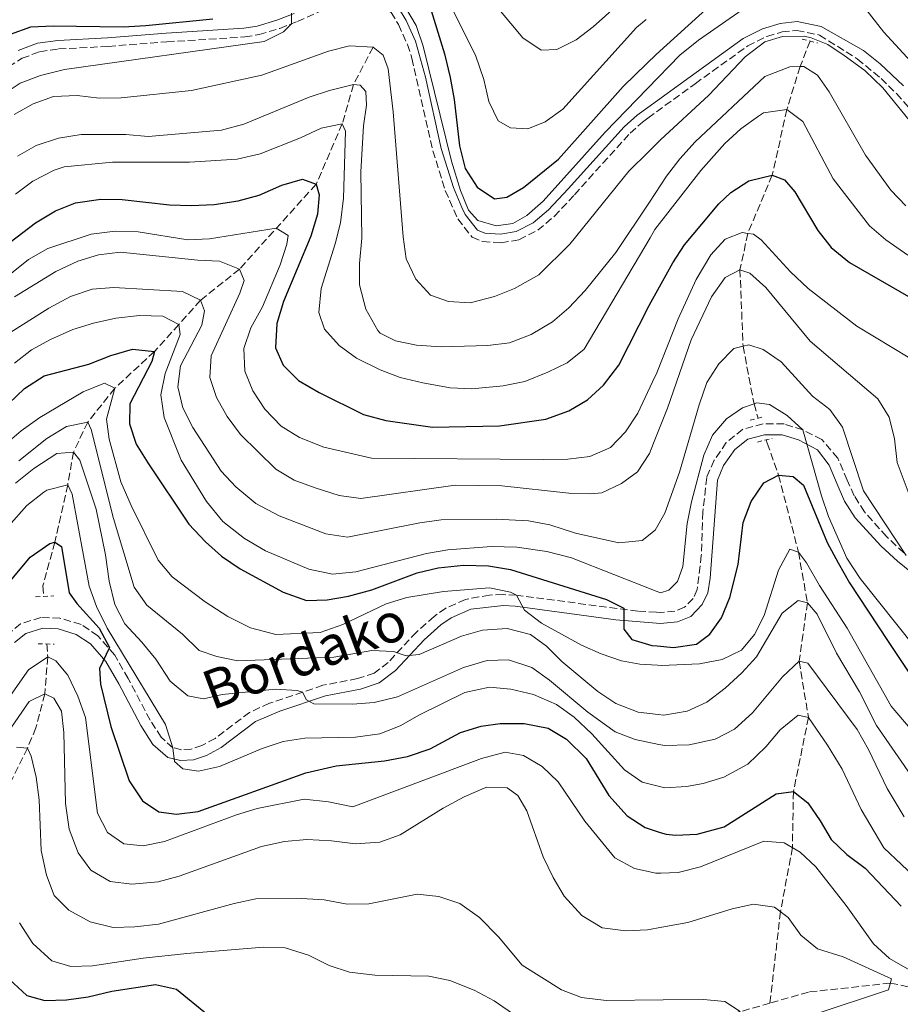
# Model space of a CAD drawing. Units: metres. Extents: x 593078 to 596495, y 4782278 to 4784639.
# Drawn here: x 593709 to 593913, y 4784077 to 4784305 of the extents above; entities that cross this region are included whole.
import ezdxf
from ezdxf.enums import TextEntityAlignment as Align

# ---------------------------------------------------------------- set-up
doc = ezdxf.new("R2010")
doc.units = ezdxf.units.M
doc.header["$MEASUREMENT"] = 0
doc.linetypes.add('DGN Style 2', pattern=[1.7399219301090239, 1.043953158065414, -0.6959687720436097])
doc.linetypes.add('DGN Style 3', pattern=[2.435890702152634, 1.739921930109024, -0.6959687720436097])
for name, color, linetype, lineweight in [('Barranco lineal', 142, 'DGN Style 3', 13), ('Camino', 7, 'DGN Style 3', 0), ('Curva de nivel directora', 30, 'Continuous', 30), ('Curva de nivel intermedia', 30, 'Continuous', 0), ('Margen derecho', 7, 'Continuous', 0), ('Pontón-alcantarilla (pasos de agua)', 1, 'DGN Style 2', 0)]:
    doc.layers.add(name, color=color, linetype=linetype, lineweight=lineweight)
doc.styles.add('Style-Arial', font='arial.ttf')

msp = doc.modelspace()

# ---------------------------------------------------------------- linework, layer by layer
at = {"layer": 'Barranco lineal', "color": 142, "linetype": 'DGN Style 3', "lineweight": 13}
for points in [[(593790.6100000005, 4784298.350000001, 340), (593786.0999999996, 4784289.67, 335), (593783.5099999999, 4784280.630000001, 330), (593777.4400000004, 4784266.640000001, 325), (593759.7400000002, 4784247.039999999, 315), (593750.7400000002, 4784239.83, 310), (593745.7300000006, 4784234.25, 305), (593740.0800000001, 4784228.01, 300), (593730.9299999997, 4784219.49, 295), (593724.6500000004, 4784211.680000001, 290), (593721.3600000005, 4784204.74, 285), (593720.0199999996, 4784197.180000001, 280), (593717.0599999996, 4784183.949999999, 275), (593714.2800000003, 4784173.83, 271.7200000000012), (593714.4500000002, 4784171.380000001, 270.8500000000058)], [(593891.6600000003, 4784299.730000001, 339.7100000000065), (593889.3300000001, 4784293.84, 335), (593886.2999999998, 4784283.930000001, 330), (593882.9100000003, 4784268.77, 325), (593877.2599999999, 4784255.300000001, 320), (593875.4500000002, 4784246.880000001, 315), (593876.1600000003, 4784229.210000001, 310), (593878.7000000002, 4784215.880000001, 305), (593879.6500000004, 4784212.58, 304.0099999999948)], [(593881.4699999997, 4784207.57, 303.6399999999995), (593881.7400000002, 4784206.82, 303.5200000000041), (593884.3899999997, 4784199.390000001, 300), (593888.9699999997, 4784181.619999999, 295), (593891.0499999998, 4784169.949999999, 290), (593889.1299999999, 4784156.41, 285), (593891.2800000003, 4784143.449999999, 280), (593887.8099999996, 4784126.289999999, 275), (593887.5700000003, 4784113.34, 270), (593884.8200000003, 4784098.560000001, 265), (593882.3700000001, 4784077.4, 260.679999999993)], [(593715.2100000001, 4784160.4, 270.8500000000058), (593715.4199999999, 4784157.41, 270), (593714.7100000001, 4784148.880000001, 265), (593712.6799999997, 4784141.029999999, 262.1199999999953), (593710.7300000006, 4784136.359999999, 260), (593705.7800000003, 4784126.369999999, 255), (593702.9000000004, 4784111.550000001, 250), (593697.4800000006, 4784095.58, 246.570000000007), (593694.9800000006, 4784083.220000001, 245), (593691.3600000005, 4784067.730000001, 240), (593690.1200000001, 4784057.33, 236.820000000007), (593689.8899999997, 4784047.01, 235.179999999993)], [(594007.4600000001, 4784082.109999999, 282.2799999999988), (593994.9600000001, 4784082.980000001, 280), (593976.3600000005, 4784082.300000001, 275), (593923.9100000003, 4784079.300000001, 270), (593910.2100000001, 4784082.02, 265), (593891.29, 4784079.960000001, 261.570000000007), (593882.3700000001, 4784077.4, 260.679999999993)], [(593882.3700000001, 4784077.4, 260.679999999993), (593875.4800000006, 4784075.430000001, 260), (593857.7999999998, 4784070.939999999, 256.25), (593851.8799999999, 4784069.430000001, 255), (593831.1900000004, 4784064.310000001, 249.4799999999959), (593820.7199999997, 4784060.560000001, 249.7299999999959)]]:
    msp.add_polyline3d(points, dxfattribs=at)
at = {"layer": 'Camino', "color": 7, "linetype": 'DGN Style 3', "lineweight": 0}
for points in [[(593702.2100000007, 4784291.189999999, 347.0500000000029), (593709.4799999994, 4784295.750000002, 346.570000000007), (593713.5499999997, 4784297.28, 346.2799999999988), (593717.8999999971, 4784297.910000001, 346.2799999999988), (593729.3799999993, 4784298.51, 346.2799999999988), (593742.949999999, 4784299.570000002, 345.75), (593760.949999999, 4784300.7, 345.5200000000042), (593764.2500000002, 4784301.240000002, 345.4600000000065), (593769.0300000013, 4784302.680000001, 345.0800000000019), (593773.1299999985, 4784304.290000002, 344.7799999999989), (593780.5399999982, 4784307.540000002, 344.7799999999989), (593785.8700000012, 4784308.77, 344.7100000000065), (593789.6000000017, 4784308.87, 344.6399999999995), (593792.0599999982, 4784308.070000002, 344.6399999999995), (593794.8099999975, 4784306.359999999, 344.6399999999995), (593796.4799999994, 4784303.550000003, 344.7100000000065), (593798.5500000013, 4784298.980000001, 344.7200000000011), (593799.6199999999, 4784295.750000002, 344.7100000000065), (593804.4600000011, 4784274.41, 344.6399999999995), (593807.32, 4784265.17, 344.7799999999989), (593810.219999999, 4784258.660000001, 344.7799999999989)], [(593810.219999999, 4784258.660000001, 344.7799999999989), (593813.5000000002, 4784254.390000002, 344.7799999999989), (593815.979999999, 4784253.400000001, 344.8600000000006), (593820.1900000002, 4784253.12, 344.8600000000006), (593824.3599999989, 4784253.84, 344.8600000000006), (593828.6999999996, 4784256.040000001, 344.8600000000006), (593832.5599999975, 4784259.250000001, 344.8600000000006), (593837.1799999998, 4784264.210000001, 344.6399999999995), (593850.0499999999, 4784278.490000002, 342.4900000000054), (593852.8999999977, 4784281.02, 342.1000000000059), (593854.1700000016, 4784281.949999999, 342.0299999999989), (593865.079999997, 4784289.890000001, 341.429999999993), (593877.2299999997, 4784298.619999999, 340.0899999999966), (593881.6799999999, 4784300.820000002, 340.1000000000058), (593885.1700000013, 4784301.869999999, 340.1600000000036), (593888.5799999977, 4784302.220000003, 340.2400000000052), (593893.8399999995, 4784301.12, 340.2400000000052), (593902.5799999967, 4784295.62, 340.2500000000001), (593908.0599999975, 4784291.109999999, 340.320000000007), (593911.6400000004, 4784287.610000002, 340.3500000000059), (593918.4499999988, 4784279.779999999, 340.3600000000006)], [(593913.3700000005, 4784181.430000001, 309.8699999999953), (593909.3400000003, 4784185.230000001, 309.3899999999995), (593904.2199999974, 4784190.930000001, 308.6100000000005), (593901.8599999992, 4784194.630000002, 308.3099999999976), (593900.2499999999, 4784198.300000003, 307.9100000000037), (593898.0599999971, 4784203.34, 306.5200000000041), (593894.3999999982, 4784207.650000002, 305.5099999999947), (593889.9799999993, 4784209.869999999, 304.8800000000046), (593885.6400000007, 4784211.270000001, 304.6600000000035), (593880.8099999983, 4784211.270000001, 304.3600000000007), (593876.120000001, 4784210.01, 303.979999999996), (593872.2899999978, 4784206.960000001, 303.6799999999931), (593869.4600000002, 4784202.850000001, 303.5399999999937), (593867.7600000015, 4784198.900000001, 303.3899999999994), (593866.8799999986, 4784190.880000002, 303.199999999997), (593866.5100000021, 4784180.87, 303.070000000007), (593865.5699999988, 4784172.970000001, 303.0099999999949), (593864.61, 4784170.939999999, 302.8699999999955), (593862.6499999975, 4784168.890000002, 302.4900000000053), (593860.4200000013, 4784168, 302.270000000004), (593857.0799999974, 4784167.670000001, 301.6699999999983), (593856.1400000008, 4784167.730000001, 301.4900000000053), (593851.8700000016, 4784167.990000002, 300.6399999999995), (593823.7499999986, 4784171.660000001, 295.050000000003), (593820.6900000009, 4784171.830000001, 294.6499999999942), (593817.5199999991, 4784171.710000004, 294.2200000000011), (593811.9699999992, 4784170.7, 293.4600000000065), (593807.4400000006, 4784168.690000001, 292.8200000000072)], [(593807.4400000006, 4784168.690000001, 292.8200000000072), (593804.7199999982, 4784166.790000001, 292.3899999999995), (593800.649999998, 4784163.17, 291.5800000000019), (593794.0900000001, 4784156.110000002, 289.3099999999977), (593790.8899999993, 4784153.690000001, 288.5700000000071), (593787.0599999981, 4784152.410000003, 287.4499999999972), (593779.0300000015, 4784150.850000001, 285.4100000000035), (593766.670000001, 4784146.689999999, 283.8399999999967), (593762.0300000008, 4784144.590000001, 283.3300000000017), (593754.1200000005, 4784138.590000002, 282.1699999999983), (593751.0699999996, 4784136.939999999, 281.570000000007), (593748.5899999985, 4784136.100000001, 280.8300000000019), (593746.2999999997, 4784135.970000002, 280.1199999999953), (593744.3500000006, 4784136.430000001, 279.820000000007), (593741.6599999993, 4784138.84, 279.5200000000042), (593739.0799999977, 4784142.830000003, 278.7400000000052), (593734.0199999994, 4784152.4, 276.7299999999959), (593730.8799999991, 4784157.850000001, 275.1600000000036), (593726.9699999975, 4784162.310000001, 274.4199999999982), (593723.1000000006, 4784164.910000001, 273.3699999999953), (593718.2399999968, 4784166.380000002, 272.6300000000047), (593713.8299999969, 4784166.529999999, 272.1999999999972), (593709.1399999997, 4784165.070000002, 271.2499999999999), (593705.4600000005, 4784162.000000001, 271.0099999999949)]]:
    msp.add_polyline3d(points, dxfattribs=at)
at = {"layer": 'Curva de nivel directora', "color": 30, "linetype": 'Continuous', "lineweight": 30, "flags": 128}
for points, elevation in [([(593804.0599999989, 4784306.789999999), (593807.1500000001, 4784296.82), (593808.4600000001, 4784291.350000001), (593809.3699999996, 4784286.220000001), (593810.6300000004, 4784275.53), (593811.8899999987, 4784270.320000002), (593814.6600000004, 4784265.99), (593818.6799999992, 4784263.279999999), (593821.5800000004, 4784263.680000002), (593825.4200000005, 4784265.920000001), (593833.5199999987, 4784272.480000001), (593848.4499999996, 4784289.24), (593853.9500000003, 4784294.590000002), (593856.0499999992, 4784296.630000004), (593868.4199999986, 4784307.820000002)], 350), ([(593706.7900000005, 4784301.320000002), (593711.5, 4784303), (593716.6799999991, 4784303.250000001), (593732.8099999981, 4784303.029999999), (593738.1199999988, 4784303.350000001), (593753.5700000006, 4784304.850000001)], 350), ([(593804.4000000008, 4784210.49), (593819.8199999991, 4784210.840000002), (593830.5700000003, 4784212.380000002), (593835.879999999, 4784214.279999999), (593840.1599999992, 4784216.860000002), (593843.9300000002, 4784220.230000001), (593847.4100000003, 4784224.82), (593854.4499999988, 4784238.640000001), (593854.9000000004, 4784239.440000001), (593859.9599999986, 4784248.470000001), (593862.6599999986, 4784252.680000001), (593866.6100000005, 4784257.410000003), (593870.5800000001, 4784262.160000001), (593873.3000000003, 4784264.780000002), (593877.5299999993, 4784267.420000001), (593882.9099999993, 4784268.770000001), (593885.7100000001, 4784267.650000001), (593888.1699999988, 4784264.859999999), (593893.4399999992, 4784255.940000001), (593896.5199999993, 4784252), (593900.7500000006, 4784248.54), (593914.9299999983, 4784240.37)], 325), ([(593694.9500000008, 4784244.350000001), (593712.5399999993, 4784257.730000001), (593717.1900000008, 4784260.520000001), (593721.8400000001, 4784262.330000001), (593727.6499999992, 4784263.240000002), (593732.6499999993, 4784263.12), (593743.5500000003, 4784261.910000001), (593748.5500000004, 4784261.730000002), (593753.8599999989, 4784261.960000004), (593759.4299999991, 4784262.810000001), (593764.2699999983, 4784264.100000001), (593769.5099999997, 4784266.420000002), (593774.3099999987, 4784267.840000001), (593777.4400000002, 4784266.640000001), (593778.1799999999, 4784264.190000001), (593777.7499999986, 4784259.760000001), (593776.1999999996, 4784254.650000001), (593769.9299999999, 4784239.57), (593768.4099999999, 4784234.470000002), (593768.0399999989, 4784228.87), (593769.8299999993, 4784224.840000001), (593773.41, 4784221.26), (593778.1500000008, 4784218.49), (593788.4299999983, 4784213.470000003), (593793.5800000003, 4784212.03), (593804.4000000008, 4784210.49)], 325), ([(593706.4100000005, 4784215.990000002), (593710.0599999983, 4784219.449999999), (593714.5800000001, 4784222.380000002), (593724.92, 4784225.100000001), (593729.9699999993, 4784227.100000001), (593735.0299999998, 4784228.510000001), (593740.079999999, 4784228.01), (593739.489999999, 4784225.699999999), (593734.349999998, 4784215.880000002), (593734.3100000002, 4784211.300000002), (593735.859999999, 4784206.550000003), (593738.51, 4784202.27), (593748.0299999996, 4784188.120000001), (593751.8600000007, 4784184.039999999), (593755.5699999989, 4784180.690000001), (593759.9000000006, 4784177.760000001), (593769.8099999992, 4784172.350000001), (593775.2299999995, 4784170.449999999), (593780.0399999997, 4784170.61), (593784.9699999982, 4784171.439999999), (593790.2999999991, 4784172.930000001), (593800.8499999992, 4784176.830000001), (593805.6900000006, 4784178.04), (593811.5099999988, 4784178.61), (593817.2799999999, 4784178.440000001)], 300), ([(593817.2799999999, 4784178.440000001), (593822.4099999998, 4784177.590000001), (593844.5999999985, 4784170.66), (593848.5599999991, 4784168.710000001), (593848.5999999993, 4784163.850000001), (593850.4099999998, 4784161.439999999), (593855.0799999991, 4784160.09), (593856.2699999983, 4784159.980000001), (593860.0599999991, 4784159.62), (593865.3799999988, 4784160.34), (593868.479999999, 4784162.7), (593871.1900000003, 4784166.480000002), (593873.0900000002, 4784171.12), (593875.0100000004, 4784178.770000001), (593876.1900000004, 4784188.460000001), (593878.0399999989, 4784193.34), (593880.9600000003, 4784197.630000002), (593884.3899999991, 4784199.390000001), (593887.7199999995, 4784199.140000001), (593890.1400000001, 4784197.090000001), (593895.6299999999, 4784183.86), (593898.1299999988, 4784179.189999999), (593900.7799999996, 4784174.560000001), (593909.5300000004, 4784161.24), (593918.7999999997, 4784147.350000001)], 300), ([(593703.3599999995, 4784170.91), (593711.319999999, 4784180.470000003), (593715.919999999, 4784183.630000001), (593717.0599999989, 4784183.95), (593718.5999999989, 4784182.939999999), (593720.329999999, 4784172.24), (593722.1100000005, 4784169.730000002), (593727.3299999996, 4784164.03), (593729.6699999998, 4784159.560000002), (593727.3600000008, 4784154.720000001), (593727.6, 4784151.140000002), (593730.0199999985, 4784141.33), (593734.2199999985, 4784128.779999999), (593737.3399999987, 4784124.140000002), (593741.0599999981, 4784121.62), (593745.2099999988, 4784121.11), (593750.1799999998, 4784121.670000001), (593775.1099999989, 4784130.65), (593782.1200000006, 4784132.220000002), (593793.2800000008, 4784133.390000001), (593798.5800000004, 4784134.380000001), (593803.7900000006, 4784136.180000001), (593810.8400000005, 4784139.939999999), (593815.6500000005, 4784141.390000002), (593819.9899999991, 4784142.050000002), (593825.5799999991, 4784142.029999999), (593831.0699999988, 4784140.949999999), (593835.3600000005, 4784138.390000001), (593839.909999999, 4784133.910000001), (593845.1100000002, 4784125.390000001), (593849.3999999996, 4784120.699999999), (593853.5500000003, 4784117.960000001), (593857.0100000004, 4784116.87), (593858.3800000005, 4784116.440000001), (593860.5799999998, 4784116.240000002), (593865.5699999988, 4784116.480000001), (593871.8099999995, 4784118.180000001), (593883.8300000002, 4784125.75), (593887.8099999989, 4784126.289999999), (593891.1399999993, 4784123.680000001), (593894.0199999983, 4784119.550000003), (593896.5199999993, 4784115.180000001), (593900.1399999983, 4784111.730000001), (593904.3800000005, 4784108.62), (593912.7099999988, 4784099.78)], 275), ([(593706.5800000004, 4784082.84), (593710.5900000003, 4784079.140000001), (593714.73, 4784078), (593719.73, 4784078.15), (593724.7300000001, 4784078.890000002), (593730.2099999984, 4784080.199999999), (593740.3099999992, 4784081.680000001), (593745.1999999998, 4784080.600000001), (593752.3500000002, 4784074.75), (593757.3799999993, 4784072.300000001), (593769.0999999985, 4784065.750000002), (593773.8799999994, 4784064.29), (593784.3800000004, 4784063.070000002), (593806.3999999991, 4784058.770000001), (593809.3299999994, 4784056.470000001), (593805.8099999991, 4784053.99), (593791.1100000005, 4784048.76), (593776.4999999991, 4784044.420000001), (593769.6100000002, 4784043.170000002)], 250)]:
    msp.add_lwpolyline(points, dxfattribs=dict(at, elevation=elevation))
at = {"layer": 'Curva de nivel intermedia', "color": 30, "linetype": 'Continuous', "lineweight": 0, "flags": 128}
for points, elevation in [([(593811.0100000004, 4784317.560000001), (593825.2700000008, 4784300.449999998), (593829.5199999998, 4784297.619999998), (593833.1100000017, 4784297.789999999), (593837.5500000009, 4784300.01), (593841.5300000017, 4784303.039999999), (593849.3600000015, 4784310.140000001)], 360), ([(593968.7200000002, 4784211.09), (593968.5400000013, 4784212.529999999), (593968.6900000012, 4784217.529999999), (593971.370000001, 4784229.13), (593972.1199999999, 4784234.279999999), (593975.5800000001, 4784246.189999999), (593974.5800000008, 4784250.02), (593973.5100000001, 4784251.140000001), (593969.1900000018, 4784253.429999999), (593956.2400000012, 4784257.859999998), (593951.600000001, 4784259.859999999), (593947.2600000004, 4784262.34), (593942.0299999999, 4784265.859999998), (593935.5999999993, 4784270.949999998), (593933.2000000009, 4784273.579999999), (593923.9100000015, 4784285.349999999), (593908.7400000015, 4784301.82), (593899.51, 4784313.600000001)], 345.0000000000002), ([(593877.7400000016, 4784308.210000001), (593865.8700000006, 4784299.939999999), (593861.540000001, 4784296.5), (593854.0599999998, 4784288.8), (593844.2600000009, 4784278.710000001), (593829.9700000014, 4784262.710000001), (593826.2000000007, 4784259.42), (593822.9599999995, 4784257.590000001), (593819.1200000017, 4784257.029999999), (593814.8200000012, 4784258.27), (593812.6900000012, 4784260.689999999), (593810.8100000013, 4784265.220000002), (593808.7599999994, 4784271.970000001), (593802.1800000013, 4784298.600000001), (593800.6200000012, 4784303.349999999), (593795.8899999993, 4784311.34)], 345.0000000000002), ([(593771.7600000005, 4784306.179999999), (593771.7300000014, 4784303.74), (593769.8800000007, 4784301.9), (593765.4600000017, 4784299.63), (593719.2500000016, 4784293.190000001), (593713.7199999995, 4784291.810000001), (593709.0599999992, 4784290.000000001), (593699.9199999997, 4784283.999999999)], 345.0000000000002), ([(593809.1600000019, 4784306.730000001), (593814.3200000006, 4784296.519999999), (593816.2500000017, 4784290.84), (593817.4000000006, 4784285.800000001), (593819.5599999998, 4784281.300000001), (593822.3899999995, 4784279.67), (593826.4400000019, 4784279.430000001), (593830.4000000005, 4784281.06), (593834.4599999996, 4784283.980000001), (593851.560000001, 4784302.88), (593853.7800000005, 4784304.71)], 355.0000000000002), ([(593790.6100000021, 4784298.349999999), (593792.9400000012, 4784296.51), (593794.1100000001, 4784293.349999999), (593795.3000000014, 4784283.42), (593797.6100000005, 4784254.510000001), (593798.2699999998, 4784249.380000001), (593800.4800000003, 4784244.689999999), (593803.88, 4784241.039999999), (593808.0900000011, 4784239.579999999), (593813.1000000002, 4784239.269999999), (593818.6800000014, 4784240.679999999), (593823.3300000007, 4784242.519999999), (593828.9800000011, 4784245.750000001), (593836.1000000002, 4784252.789999999), (593849.7900000006, 4784269.71), (593854.3100000002, 4784274.180000001), (593857.0500000005, 4784276.890000002), (593868.26, 4784287.210000001), (593876.6200000017, 4784296.100000001), (593881.2300000007, 4784299.560000001), (593885.2800000008, 4784300.79), (593890.280000001, 4784300.850000001), (593891.9400000017, 4784300.449999998), (593895.7300000003, 4784298.930000001), (593899.500000001, 4784296.440000001), (593904.3, 4784292.970000001), (593908.4400000018, 4784288.939999999), (593916.2699999994, 4784279.369999997)], 340.0000000000002), ([(593707.6500000011, 4784282.800000001), (593712.060000001, 4784285.239999999), (593716.7599999994, 4784286.960000001), (593722.1900000009, 4784287.169999998), (593727.3300000018, 4784286.539999999), (593732.360000001, 4784286.599999999), (593748.6800000002, 4784288.349999999), (593764.9000000008, 4784291.829999999), (593780.3000000011, 4784297.390000001), (593785.1400000004, 4784298.669999998)], 340.0000000000002), ([(593785.1400000004, 4784298.669999998), (593790.6100000021, 4784298.349999999)], 340.0000000000005), ([(593708.4199999999, 4784273.17), (593712.7600000007, 4784275.640000001), (593717.8600000015, 4784277.309999999), (593723.150000002, 4784278.149999999), (593733.4299999994, 4784278.13), (593738.6500000008, 4784277.720000001), (593755.550000001, 4784279.180000001), (593760.7700000001, 4784280.499999999), (593775.850000001, 4784286.739999999), (593780.5800000007, 4784288.349999999), (593786.1000000014, 4784289.67), (593787.6700000005, 4784289.560000001), (593788.9800000003, 4784288.119999998), (593789.11, 4784284.949999999), (593788.4300000005, 4784280.17), (593787.7599999999, 4784269.54), (593788.0199999993, 4784254.170000001), (593787.5099999995, 4784248.369999998), (593787.4900000017, 4784243.369999998), (593788.9400000002, 4784237.78), (593791.7300000018, 4784232.850000001), (593792.2999999997, 4784232.270000001), (593795.7700000008, 4784230.439999999), (593800.6900000004, 4784229.480000001), (593806.35, 4784229.080000001), (593817.1700000004, 4784229.369999999), (593822.1300000004, 4784230.010000001), (593827.1399999993, 4784231.899999999), (593832.1100000005, 4784234.829999999), (593835.8900000001, 4784238.109999998), (593839.680000001, 4784242.119999998), (593846.7199999995, 4784250.869999999), (593854.5100000014, 4784262.539999999), (593858.49, 4784268.509999999), (593861.520000001, 4784272.49), (593865.1200000017, 4784276.439999999), (593881.1600000014, 4784291.560000001), (593886.9800000018, 4784293.82), (593889.3300000011, 4784293.840000001), (593890.1900000017, 4784293.850000001), (593893.3900000001, 4784291.890000001), (593896.040000001, 4784287.98), (593904.4400000009, 4784273.399999999), (593910.3500000007, 4784265.319999999), (593913.7999999997, 4784261.679999999)], 335), ([(593707.9500000007, 4784264.350000001), (593711.9500000015, 4784267.34), (593716.8800000001, 4784269.939999999), (593719.2400000005, 4784270.65), (593730.4100000019, 4784271.789999999), (593748.2100000007, 4784271.769999998), (593759.200000001, 4784272.42), (593764.5000000006, 4784273.65), (593773.8500000003, 4784277.359999998), (593778.5900000012, 4784279.600000001), (593783.5100000009, 4784280.630000001), (593784.2100000004, 4784278.95), (593783.8100000004, 4784263.439999999), (593783.0599999994, 4784257.720000001), (593781.8600000013, 4784252.87), (593778.6100000013, 4784242.539999999), (593778.0800000017, 4784237.02), (593779.4000000004, 4784233.189999999), (593782.770000001, 4784229.36), (593786.8200000012, 4784226.430000001), (593792.2300000003, 4784223.73), (593796.9000000019, 4784221.960000002), (593802.1000000008, 4784220.739999999), (593808.4800000001, 4784219.579999999), (593813.4800000002, 4784219.349999999), (593820.7100000009, 4784220.06), (593825.6799999998, 4784221.099999999), (593831.0199999998, 4784223.189999999), (593835.5000000012, 4784225.390000001), (593839.4200000018, 4784228.509999999), (593854.6499999999, 4784254.26), (593855.7699999998, 4784256.16), (593866.3900000014, 4784269.859999999), (593871.9800000016, 4784276.029999998), (593875.6200000005, 4784279.42), (593879.7000000018, 4784282.359999998), (593880.9100000011, 4784283.160000001), (593886.3000000002, 4784283.930000001), (593889.9700000003, 4784281.189999999), (593896.9599999997, 4784267.91), (593905.3900000008, 4784257.060000001), (593909.2000000018, 4784253.829999999), (593914.2900000013, 4784250.239999999)], 330.0000000000002), ([(593693.8900000014, 4784235.609999999), (593710.9300000002, 4784249.269999999), (593715.4600000008, 4784251.83), (593725.4499999997, 4784255.149999999), (593730.9600000017, 4784255.769999999), (593736.3300000007, 4784255.640000002), (593747.8200000017, 4784253.779999999), (593752.8100000006, 4784254.029999999), (593768.22, 4784256.509999999), (593770.9600000003, 4784254.820000002), (593770.6600000008, 4784252.779999998), (593769.1699999999, 4784248.010000001), (593765.0300000004, 4784238.320000002), (593762.3600000015, 4784233.439999999), (593760.7800000013, 4784228.689999999), (593760.9500000011, 4784223.430000001), (593762.86, 4784218.929999999), (593765.6000000003, 4784214.699999999), (593769.370000001, 4784210.71), (593773.6500000014, 4784208.109999998), (593779.2300000006, 4784205.92), (593790.2499999999, 4784203.329999999), (593829.9800000002, 4784203.039999999), (593835.6599999999, 4784203.09), (593840.7000000002, 4784203.73), (593845.5100000004, 4784205.84), (593849.0199999996, 4784209.399999999), (593851.8300000014, 4784213.74), (593855.22, 4784220.969999999), (593856.2200000013, 4784223.079999999), (593861.1600000011, 4784235.55), (593865.3400000008, 4784244.630000001), (593868.6900000013, 4784250.300000002), (593872.0599999998, 4784253.970000001), (593875.9700000014, 4784255.480000001), (593877.260000001, 4784255.3), (593878.610000001, 4784255.119999998), (593880.3800000013, 4784253.84), (593887.1200000005, 4784246.42), (593891.2000000018, 4784242.59), (593902.4600000004, 4784233.84), (593914.7200000006, 4784226.439999999)], 320.0000000000002), ([(593707.7300000016, 4784240.609999999), (593717.2800000003, 4784246.470000001), (593722.3600000008, 4784248.9), (593727.1500000008, 4784250.319999999), (593732.2500000015, 4784250.930000001), (593750.0700000003, 4784249.07), (593755.0999999995, 4784248.88), (593759.7400000019, 4784247.039999999), (593760.8200000015, 4784244.419999998), (593759.8, 4784241.510000001), (593753.1799999995, 4784227), (593752.850000001, 4784222), (593754.4199999999, 4784217.359999999), (593756.8899999999, 4784213.01), (593759.9600000011, 4784208.820000002), (593768.1200000016, 4784200.84), (593772.400000002, 4784198.26), (593777.2300000022, 4784196.480000001), (593782.8200000002, 4784194.739999999), (593787.7700000011, 4784194.06), (593809.6400000001, 4784197.079999999), (593820.4299999994, 4784196.930000001), (593835.9200000013, 4784195.26), (593840.9200000014, 4784195.07), (593843.5400000011, 4784195.350000001), (593848.0600000006, 4784197.46), (593851.7599999999, 4784200.2), (593854.5100000014, 4784204.399999999), (593855.4700000002, 4784206.779999998), (593858.7200000002, 4784214.869999999), (593864.1699999997, 4784230.699999999), (593868.8800000013, 4784240.63), (593872.0100000006, 4784245.08), (593875.4500000007, 4784246.88), (593877.7100000003, 4784246.109999998), (593881.4499999997, 4784242.789999999), (593891.6700000013, 4784230.380000002), (593907.3100000008, 4784217.070000002), (593909.9400000017, 4784212.819999999), (593911.1900000012, 4784207.789999999), (593911.8000000013, 4784202.319999998), (593915.4600000003, 4784192.470000001)], 315.0000000000005), ([(593706.0300000005, 4784231.949999998), (593715.6799999998, 4784237.999999999), (593720.7000000001, 4784240.699999999), (593725.6800000002, 4784242.369999999), (593730.66, 4784242.769999999), (593746.5800000012, 4784241.850000001), (593750.7400000008, 4784239.83), (593751.6600000019, 4784237.38), (593751.0100000014, 4784234.09), (593746.0700000017, 4784224.720000001), (593745.4700000003, 4784219.840000001), (593746.6500000005, 4784214.980000001), (593748.9400000017, 4784210.470000001), (593755.4800000016, 4784200.37), (593758.9000000015, 4784196.730000001), (593763.5000000015, 4784192.890000001), (593768.8900000005, 4784190.039999999), (593779.7300000011, 4784185.869999998), (593784.7000000001, 4784185.119999999), (593801.4400000015, 4784188.389999999), (593806.3900000001, 4784189.070000002), (593819.0700000003, 4784189.23), (593826.5500000014, 4784188.839999998), (593831.4700000011, 4784187.949999999), (593837.41, 4784186.039999999), (593847.4100000003, 4784183.800000001), (593852.8399999995, 4784184.33), (593855.8100000002, 4784186.689999999), (593858.0499999997, 4784190.67), (593861.4699999995, 4784200.119999999), (593865.9800000001, 4784215.689999999), (593867.7700000005, 4784220.8), (593870.5900000012, 4784225.109999998), (593874.0500000013, 4784228.679999998), (593876.1600000013, 4784229.21), (593877.4900000013, 4784229.55), (593880.8500000008, 4784228.49), (593884.9500000001, 4784225.619999998), (593892.2200000011, 4784217.659999999), (593896.24, 4784214.599999999), (593899.120000001, 4784210.509999999), (593903.9700000016, 4784195.779999998), (593913.9000000001, 4784180.859999998)], 310), ([(593707.7300000016, 4784225.279999998), (593711.69, 4784228.350000001), (593716.070000001, 4784230.759999999), (593721.2000000007, 4784233.050000001), (593725.9700000006, 4784234.55), (593731.1500000019, 4784235.679999999), (593736.5900000001, 4784236.32), (593741.9900000001, 4784236.140000001), (593745.7300000018, 4784234.250000001), (593745.9900000012, 4784231.929999998), (593742.5700000012, 4784222.88), (593741.5900000001, 4784217.970000001), (593742.3200000009, 4784212.76), (593746.2900000006, 4784202.849999999), (593752.1, 4784193.34), (593755.9000000019, 4784188.730000001), (593760.8700000007, 4784184.810000001), (593765.7800000014, 4784181.939999999), (593775.7700000004, 4784177.689999999), (593781.26, 4784176.569999999), (593786.6, 4784177.07), (593802.9900000005, 4784181.33), (593807.91, 4784182.2), (593818.030000001, 4784182.949999998), (593823.8800000005, 4784182.779999999), (593830.8099999995, 4784181.769999999), (593836.5000000002, 4784180.28), (593856.0500000014, 4784172.600000001), (593857.0500000005, 4784172.210000001), (593859.0399999998, 4784172.83), (593861.0000000001, 4784174.869999998), (593862.2499999995, 4784178.329999999), (593863.2100000007, 4784188.250000001), (593864.2099999998, 4784193.279999999), (593867.0599999997, 4784204.06), (593869.0800000003, 4784208.630000001), (593872.3700000005, 4784212.399999999), (593876.0600000008, 4784215.01), (593878.7000000007, 4784215.88), (593879.350000001, 4784216.099999999), (593882.2800000012, 4784215.779999999), (593886.3700000016, 4784213.230000001), (593889.9800000016, 4784209.869999999), (593894.2700000008, 4784194.65), (593895.9200000004, 4784189.9), (593900.1200000002, 4784180.26), (593903.2300000016, 4784175.57), (593915.9299999997, 4784159.570000002)], 305.0000000000002), ([(593705.4699999995, 4784206.430000001), (593709.2800000005, 4784209.67), (593713.5600000009, 4784212.720000002), (593723.6000000013, 4784218.699999998), (593728.5299999999, 4784220.660000001), (593730.9300000004, 4784219.489999999), (593729.0199999993, 4784212.38), (593729.6100000017, 4784207.699999999), (593732.2800000005, 4784197.849999999), (593734.660000001, 4784192.369999997), (593740.9599999997, 4784179.75), (593744.1900000018, 4784175.960000002), (593751.8200000004, 4784170.140000002), (593757.0500000007, 4784166.779999999), (593762.2600000009, 4784164.130000001), (593768.1500000008, 4784162.630000001), (593778.3699999999, 4784163.02), (593783.6500000017, 4784164.869999998), (593793.6299999995, 4784169.71), (593798.4300000007, 4784171.130000002), (593806.8700000007, 4784172.550000001), (593817.5500000004, 4784173.359999999), (593822.4100000019, 4784172.400000001), (593823.7500000009, 4784171.659999999), (593825.6200000016, 4784168.220000001), (593829.6000000003, 4784165.189999998), (593838.7900000013, 4784160.159999999), (593843.3500000011, 4784158.100000001), (593848.0499999995, 4784156.529999999), (593852.3200000009, 4784155.699999999), (593856.350000001, 4784155.489999999), (593857.320000001, 4784155.439999999), (593866.1200000009, 4784155.779999998), (593871.3400000001, 4784156.810000001), (593875.8300000007, 4784158.999999999), (593878.780000001, 4784162.57), (593881.0600000009, 4784167.019999999), (593884.3900000014, 4784177.48), (593886.9700000007, 4784182.289999999), (593888.9700000011, 4784181.619999999), (593890.850000001, 4784179.189999999), (593893.8400000016, 4784173.930000001), (593900.2499999999, 4784164.06), (593910.3799999999, 4784146.02), (593919.6300000012, 4784135.189999999)], 295.0000000000002), ([(593708.6900000004, 4784202.739999999), (593715.1900000003, 4784207.909999999), (593719.7600000014, 4784210.630000002), (593724.6500000019, 4784211.680000001), (593725.480000001, 4784209.960000001), (593730.5800000017, 4784189.42), (593735.4200000009, 4784173.500000001), (593738.3300000011, 4784169.41), (593746.540000001, 4784162.650000001), (593750.4300000002, 4784158.9), (593754.4800000003, 4784157.529999998), (593759.3900000011, 4784156.509999999), (593781.5300000005, 4784157.32), (593790.3500000006, 4784158.920000001), (593795.3399999995, 4784158.679999999), (593798.2400000007, 4784157.67), (593801.2699999993, 4784157.939999999), (593811.0900000008, 4784162.210000001), (593815.8899999997, 4784163.599999999), (593821.6100000017, 4784163.970000001), (593827.0499999999, 4784162.579999999), (593830.7100000011, 4784159.910000001), (593834.2300000016, 4784156.359999999), (593842.6000000001, 4784149.400000001), (593846.7500000009, 4784146.630000002), (593851.9400000009, 4784144.680000001), (593856.540000001, 4784144.109999998), (593857.8399999996, 4784143.949999999), (593863.2199999996, 4784144.850000001), (593867.7600000015, 4784146.929999999), (593872.0199999996, 4784150.199999999), (593875.910000001, 4784153.699999999), (593879.2700000005, 4784157.419999998), (593885.1700000013, 4784167.510000001), (593888.8900000007, 4784170.480000001), (593891.0499999998, 4784169.949999999), (593893.3099999996, 4784167.269999999), (593897.7500000009, 4784158.310000001), (593903.110000001, 4784149.380000001), (593907.0400000004, 4784141.550000001), (593915.6600000014, 4784129.05)], 289.9999999999998), ([(593707.9400000017, 4784197.599999998), (593712.2000000018, 4784200.989999999), (593717.5400000017, 4784204.399999999), (593721.3600000016, 4784204.739999999), (593722.8400000014, 4784202.890000001), (593726.5899999997, 4784191.579999999), (593728.7900000014, 4784180.98), (593729.6100000017, 4784174.940000001), (593730.9200000016, 4784169.49), (593733.2300000006, 4784165.05), (593737.1900000012, 4784160.859999998), (593740.3899999998, 4784156.909999999), (593743.6900000012, 4784151.84), (593747.7800000014, 4784148.390000001), (593751.3800000001, 4784147.749999999), (593755.740000001, 4784148.76), (593768.0800000014, 4784149.929999999), (593773.0500000002, 4784149.640000001), (593774.3100000009, 4784149.26), (593775.2499999997, 4784147.51), (593776.9400000017, 4784146.56), (593785.8300000011, 4784146.509999999), (593790.9100000015, 4784146.88), (593796.3000000005, 4784148.17), (593811.4999999999, 4784154.939999999), (593816.9700000016, 4784156.560000001), (593821.9699999995, 4784156.71), (593827.3400000005, 4784154.939999999), (593831.4199999997, 4784152.05), (593840.2900000013, 4784144.67), (593846.570000002, 4784140.119999998), (593851.2100000001, 4784138.289999997), (593856.6600000015, 4784137.199999999), (593858.0800000011, 4784136.92), (593863.7000000002, 4784137.060000001), (593869.7400000019, 4784138.390000001), (593874.180000001, 4784140.689999999), (593878.3699999996, 4784144.49), (593885.2899999998, 4784152.789999999), (593889.1299999999, 4784156.41), (593891.1200000015, 4784155.960000001), (593902.57, 4784140.63), (593905.1400000005, 4784136.029999998), (593909.4600000011, 4784127), (593913.4100000006, 4784120.48)], 285), ([(593706.3600000013, 4784187.640000001), (593710.5800000014, 4784192.41), (593714.5199999998, 4784195.49), (593715.2300000006, 4784195.970000001), (593720.0200000005, 4784197.180000001), (593721.050000001, 4784195.01), (593724.9500000014, 4784173.769999999), (593726.7000000015, 4784169.089999998), (593729.1600000003, 4784164.039999999), (593742.6000000003, 4784141.810000001), (593744.3500000006, 4784136.430000001), (593744.6800000013, 4784133.23), (593746.6500000005, 4784131.570000002), (593750.2699999993, 4784130.980000001), (593755.1500000008, 4784132.069999999), (593764.9600000011, 4784136.279999998), (593769.8700000017, 4784137.850000001), (593774.8099999992, 4784138.649999999), (593786.5300000006, 4784138.859999999), (593792.2100000002, 4784139.600000001), (593796.8500000006, 4784141.460000002), (593801.3299999997, 4784144.039999999), (593811.8600000018, 4784149.220000001), (593817.5100000004, 4784150.390000001), (593822.4900000002, 4784149.98), (593827.7100000016, 4784148.739999999), (593833.0200000001, 4784146.399999999), (593837.0800000015, 4784143.48), (593841.1699999997, 4784139.67), (593848.7600000004, 4784131.32), (593852.8200000017, 4784128.429999998), (593856.8300000015, 4784127.470000001), (593858.11, 4784127.160000001), (593863.0800000011, 4784127.480000001), (593866.9500000002, 4784128.17), (593871.7300000011, 4784129.609999998), (593877.29, 4784132.609999998), (593881.4600000009, 4784136.67), (593884.74, 4784140.579999999), (593888.9199999997, 4784143.970000001), (593891.2800000003, 4784143.449999998), (593895.7000000012, 4784137), (593899.0400000006, 4784131.499999999), (593903.4999999999, 4784122.17), (593908.6900000023, 4784113.279999998), (593916.900000002, 4784105.58)], 280.0000000000002), ([(593701.3600000013, 4784140.789999999), (593710.9300000002, 4784154.449999998), (593715.4200000005, 4784157.409999999), (593717.24, 4784156.52), (593720.0899999999, 4784153.17), (593722.3800000009, 4784148.38), (593724.1700000013, 4784143.390000001), (593726.9100000015, 4784121.269999999), (593729.1900000015, 4784116.850000001), (593732.9700000011, 4784114.179999999), (593737.4999999997, 4784113.73), (593742.3900000004, 4784114.749999999), (593759.0700000013, 4784120.9), (593763.8500000002, 4784122.359999999), (593774.6700000007, 4784124.529999998), (593780.2899999999, 4784123.96), (593785.9299999994, 4784122.730000001), (593815.6700000007, 4784133.949999999), (593821.1500000014, 4784135.369999998), (593825.3900000014, 4784134.609999998), (593829.720000001, 4784132.119999998), (593833.4000000001, 4784128.560000001), (593839.5700000015, 4784119.420000001), (593846.5300000019, 4784110.949999999), (593851.0900000016, 4784108.52), (593855.9700000009, 4784107.429999999), (593857.1800000002, 4784107.470000001), (593861.1900000002, 4784107.59), (593866.3300000011, 4784108.88), (593880.9800000006, 4784114.82), (593885.7000000011, 4784114.449999999), (593889.3300000011, 4784112.289999999), (593892.99, 4784108.869999998), (593900.0100000007, 4784099.970000001), (593906.3499999996, 4784091.140000001), (593910.0199999999, 4784087.739999999), (593919.0000000009, 4784082.59)], 270.0000000000002), ([(593705.3100000008, 4784138.699999999), (593711.1300000012, 4784147.080000001), (593714.7099999997, 4784148.88), (593716.7800000019, 4784147.899999999), (593718.5699999998, 4784144.890000001), (593719.16, 4784139.929999998), (593719.530000001, 4784123.5), (593720.3500000014, 4784117.59), (593722.4099999999, 4784112.130000002), (593725.3700000015, 4784108.119999999), (593729.8600000021, 4784105.5), (593734.8200000019, 4784104.859999998), (593740.9599999997, 4784105.470000001), (593745.8100000002, 4784106.710000001), (593764.8200000003, 4784113.600000001), (593770.14, 4784114.769999999), (593775.2699999998, 4784115.189999999), (593780.9800000007, 4784114.930000001), (593786.5700000008, 4784114.21), (593792.150000002, 4784114.599999999), (593796.8799999994, 4784116.26), (593806.8100000004, 4784122.449999999), (593811.690000002, 4784125.100000001), (593816.2800000008, 4784127.099999999), (593816.9100000013, 4784127.34), (593821.5900000016, 4784127.179999999), (593824.1200000019, 4784125.410000001), (593826.2100000017, 4784121.869999998), (593829.910000001, 4784111.239999999), (593832.2600000001, 4784106.409999999), (593834.8200000017, 4784102.130000001), (593838.8800000007, 4784097.619999998), (593843.5999999992, 4784094.8), (593849.0399999997, 4784094.119999998), (593854.0800000001, 4784094.34), (593857.3900000004, 4784094.949999999), (593863.3800000006, 4784096.060000001), (593873.6700000013, 4784099.21), (593878.5500000007, 4784100.279999998), (593883.4700000006, 4784099.61), (593886.5999999996, 4784097.199999998), (593889.4900000021, 4784093.099999999), (593893.4000000014, 4784089.980000001), (593899.2700000008, 4784088.069999999), (593910.4900000015, 4784083.029999999), (593909.7899999997, 4784080.510000001), (593892.570000002, 4784074.779999999)], 265), ([(593708.2099999998, 4784136.59), (593710.7300000011, 4784136.359999998), (593711.5899999995, 4784134.499999999), (593712.7300000016, 4784129.630000001), (593713.4000000021, 4784124.420000001), (593713.8600000005, 4784112.65), (593715.1100000021, 4784106.98), (593716.86, 4784102.310000001), (593720.290000001, 4784098.880000002), (593725.2400000019, 4784096.17), (593730.5599999994, 4784094.909999999), (593735.5599999995, 4784095.019999999), (593741, 4784095.66), (593758.5100000004, 4784100.439999999), (593763.4800000014, 4784101.499999999), (593774.0400000004, 4784101.609999998), (593779.2999999998, 4784101.26), (593784.6300000007, 4784100.300000001), (593789.6399999997, 4784100.359999998)], 260), ([(593789.6399999997, 4784100.359999998), (593800.8500000014, 4784102.609999999), (593805.8200000002, 4784102.02), (593810.6900000006, 4784100.42), (593815.2100000002, 4784097.209999999), (593819.6300000014, 4784092.730000001), (593825.0600000006, 4784086.17), (593834.1500000011, 4784080.510000001), (593838.8200000004, 4784078.74), (593844.5400000003, 4784077.989999999), (593857.6800000009, 4784078.140000002), (593866.9800000014, 4784078.250000001), (593871.9500000003, 4784077.770000001), (593875.4800000018, 4784075.430000001)], 260), ([(593708.9000000005, 4784095.989999999), (593711.9300000014, 4784091.179999999), (593716.3200000013, 4784087.17), (593720.7200000001, 4784085.859999999), (593725.7200000002, 4784085.989999998), (593737.4600000016, 4784087.770000001), (593747.54, 4784088.859999998), (593765.320000001, 4784090.350000001), (593770.320000001, 4784090.2), (593775.7000000011, 4784088.519999999), (593780.4500000009, 4784086.119999998), (593785.2000000007, 4784084.569999999), (593791.0000000009, 4784083.87), (593803.4800000022, 4784083.619999999)], 255.0000000000001), ([(593803.4800000022, 4784083.619999999), (593808.3600000016, 4784082.600000001), (593814.0000000009, 4784080.42), (593818.6100000021, 4784077.96), (593823.8400000002, 4784074.31), (593828.2400000013, 4784071.890000001), (593834.0199999993, 4784071.06), (593846.5800000011, 4784070.52), (593851.5200000008, 4784069.8), (593852.8900000008, 4784068.38), (593833.5000000007, 4784057.220000001), (593817.7600000005, 4784051.869999999), (593812.6200000019, 4784049.649999999), (593791.2699999993, 4784044.26), (593774.6500000006, 4784040.730000001), (593750.4000000011, 4784037.13), (593740.5900000009, 4784034.52), (593729.0100000005, 4784032.09), (593719.4700000007, 4784029.09), (593710.55, 4784025.569999999), (593698.3400000016, 4784019.779999998)], 255.0000000000001)]:
    msp.add_lwpolyline(points, dxfattribs=dict(at, elevation=elevation))
at = {"layer": 'Margen derecho', "color": 7, "linetype": 'Continuous', "lineweight": 0}
for points in [[(593854.1299999993, 4784284.390000001, 341.9600000000065), (593851.6499999982, 4784282.58, 342.1000000000059), (593848.6399999995, 4784279.910000001, 342.4900000000054), (593835.7100000012, 4784265.560000001, 344.6399999999995), (593831.1799999983, 4784260.699999999, 344.8600000000006), (593827.6000000021, 4784257.720000003, 344.8600000000006), (593823.7199999974, 4784255.750000001, 344.8600000000006), (593820.0799999984, 4784255.130000002, 344.8600000000006), (593816.4299999983, 4784255.370000001, 344.8600000000006), (593814.7499999999, 4784256.040000001, 344.7799999999989), (593811.949999999, 4784259.689999999, 344.7799999999989), (593811.1499999989, 4784261.290000002, 344.7799999999989), (593809.1900000009, 4784265.880000001, 344.7799999999989), (593806.3900000001, 4784274.930000001, 344.6399999999995), (593802.7399999979, 4784291.430000001, 344.6900000000024), (593800.4099999989, 4784299.710000004, 344.7200000000011), (593798.2499999997, 4784304.480000002, 344.7100000000065), (593796.2699999993, 4784307.800000002, 344.6399999999995)], [(593772.3599999995, 4784306.130000002, 344.7799999999989), (593768.3699999999, 4784304.570000002, 345.0800000000019), (593763.800000001, 4784303.190000001, 345.4600000000065), (593760.73, 4784302.689999999, 345.5200000000042), (593742.8099999982, 4784301.560000001, 345.75), (593729.2499999995, 4784300.510000001, 346.2799999999988), (593717.7099999995, 4784299.9, 346.2799999999988), (593713.0500000012, 4784299.230000001, 346.2799999999988), (593708.5799999987, 4784297.550000001, 346.570000000007)], [(593913.2299999995, 4784289.390000001, 340.3500000000059), (593907.8999999987, 4784294.470000001, 340.300000000003), (593903.9699999993, 4784297.550000001, 340.2500000000001), (593894.2499999984, 4784303.070000002, 340.2400000000052), (593888.6799999983, 4784304.240000002, 340.2400000000052), (593884.7699999991, 4784303.830000003, 340.1600000000036), (593880.6700000019, 4784302.570000002, 340.0899999999966), (593876.1900000004, 4784300.340000001, 340.0899999999966), (593863.9100000003, 4784291.510000002, 341.429999999993), (593854.1299999993, 4784284.390000001, 341.9600000000065)], [(593746.0699999994, 4784133.450000001, 280.1199999999953), (593749.0699999989, 4784133.609999999, 280.8300000000019), (593752.0799999975, 4784134.630000001, 281.570000000007), (593755.4799999994, 4784136.470000001, 282.1699999999983), (593763.4099999999, 4784142.470000002, 283.3399999999966), (593769.0799999983, 4784144.91, 284.0099999999948), (593779.6599999998, 4784148.410000001, 285.4100000000035), (593787.6999999996, 4784149.980000002, 287.4499999999972), (593792.0699999994, 4784151.439999999, 288.5700000000071), (593795.7799999998, 4784154.24, 289.3099999999977), (593802.4099999993, 4784161.380000002, 291.5800000000019), (593806.2800000006, 4784164.810000001, 292.3899999999995), (593808.6599999989, 4784166.480000002, 292.8200000000072), (593813.260000001, 4784168.42, 293.5500000000029), (593820.7699999991, 4784169.310000001, 294.6499999999942), (593823.5100000016, 4784169.16, 295.050000000003), (593846.7100000005, 4784165.960000001, 299.679999999993), (593856.1799999988, 4784165.220000002, 301.4999999999999), (593857.1000000021, 4784165.15, 301.6699999999983), (593861.019999998, 4784165.53, 302.270000000004), (593864.0899999992, 4784166.760000002, 302.4900000000053), (593866.6999999998, 4784169.5, 302.8699999999955), (593867.9800000006, 4784172.2, 303.0099999999949), (593868.5700000006, 4784175.590000001, 303.0099999999949), (593870.2399999981, 4784198.300000003, 303.3899999999994), (593871.6599999998, 4784201.619999999, 303.5399999999937), (593874.2600000014, 4784205.360000002, 303.6900000000023), (593877.27, 4784207.720000002, 303.979999999996), (593881.1399999991, 4784208.760000001, 304.3600000000007), (593885.2399999984, 4784208.760000001, 304.6600000000035), (593889.0000000002, 4784207.550000002, 304.8800000000046), (593893.3399999987, 4784205.24, 305.6199999999955), (593896.0399999989, 4784201.730000001, 306.5899999999965), (593897.9499999998, 4784197.300000001, 307.9100000000037), (593899.6399999997, 4784193.440000001, 308.3099999999976), (593902.1099999995, 4784189.58, 308.6100000000005), (593908.129999999, 4784183.029999999, 309.4600000000065), (593911.8900000007, 4784179.570000002, 309.8800000000047), (593920.789999999, 4784172.28, 310.9600000000065)], [(593707.7100000014, 4784160.74, 271.0200000000041), (593710.3299999988, 4784162.810000002, 271.2499999999999), (593714.2800000006, 4784164.020000001, 272.2200000000013), (593717.8199999989, 4784163.880000001, 272.6300000000047), (593722.0100000021, 4784162.62, 273.3699999999953), (593725.3, 4784160.410000001, 274.4199999999982), (593728.8299999972, 4784156.380000002, 275.1600000000036), (593731.8200000002, 4784151.180000001, 276.7299999999959), (593736.9099999996, 4784141.560000002, 278.7400000000052), (593739.7300000003, 4784137.190000001, 279.5200000000042), (593743.1599999992, 4784134.140000002, 279.820000000007), (593746.0699999994, 4784133.450000001, 280.1199999999953)]]:
    msp.add_polyline3d(points, dxfattribs=at)
at = {"layer": 'Pontón-alcantarilla (pasos de agua)', "color": 1, "linetype": 'DGN Style 2', "lineweight": 0, "extrusion": (0.02629742712587865, -0.006537628519911126, 0.9996327849464998), "elevation": -15320.53788371205, "flags": 128}
msp.add_lwpolyline([(4786256.434963234, 577709.4093771561), (4786256.434963234, 577705.7190519675)], dxfattribs=at)
at = {"layer": 'Pontón-alcantarilla (pasos de agua)', "color": 1, "linetype": 'DGN Style 2', "lineweight": 0, "flags": 128}
for points, elevation in [([(593877.79, 4784212.140000001), (593881.1600000003, 4784212.939999999)], 304.1499999999942), ([(593712.6100000005, 4784171.289999999), (593716.8399999999, 4784171.51)], 271.179999999993)]:
    msp.add_lwpolyline(points, dxfattribs=dict(at, elevation=elevation))
at = {"layer": 'Pontón-alcantarilla (pasos de agua)', "color": 1, "linetype": 'DGN Style 2', "lineweight": 0, "extrusion": (0.01654068492420753, 0.004171551032669581, 0.9998544913657287), "elevation": 30084.58287925459, "flags": 128}
msp.add_lwpolyline([(4493723.317847189, -1745530.226234967), (4493723.317847189, -1745533.743520852)], dxfattribs=at)
at = {"layer": 'Pontón-alcantarilla (pasos de agua)', "color": 1, "linetype": 'DGN Style 2', "lineweight": 0, "extrusion": (-0.1086580088386296, 0.001738528163524602, 0.9940776703231238), "elevation": -55925.35436758654, "flags": 128}
msp.add_lwpolyline([(-4793046.369989444, 514067.3685391296), (-4793046.369989443, 514071.1413630056)], dxfattribs=at)

# ---------------------------------------------------------------- texts
at = {"color": 7, "linetype": 'Continuous', "lineweight": 0, "style": 'Style-Arial'}
msp.add_text('Bordako', height=9, rotation=20.55880999999999, dxfattribs=at).set_placement((593776.3232104882, 4784153.640304262, 285.5800000000018), align=Align.CENTER)

doc.saveas('drawing.dxf')
